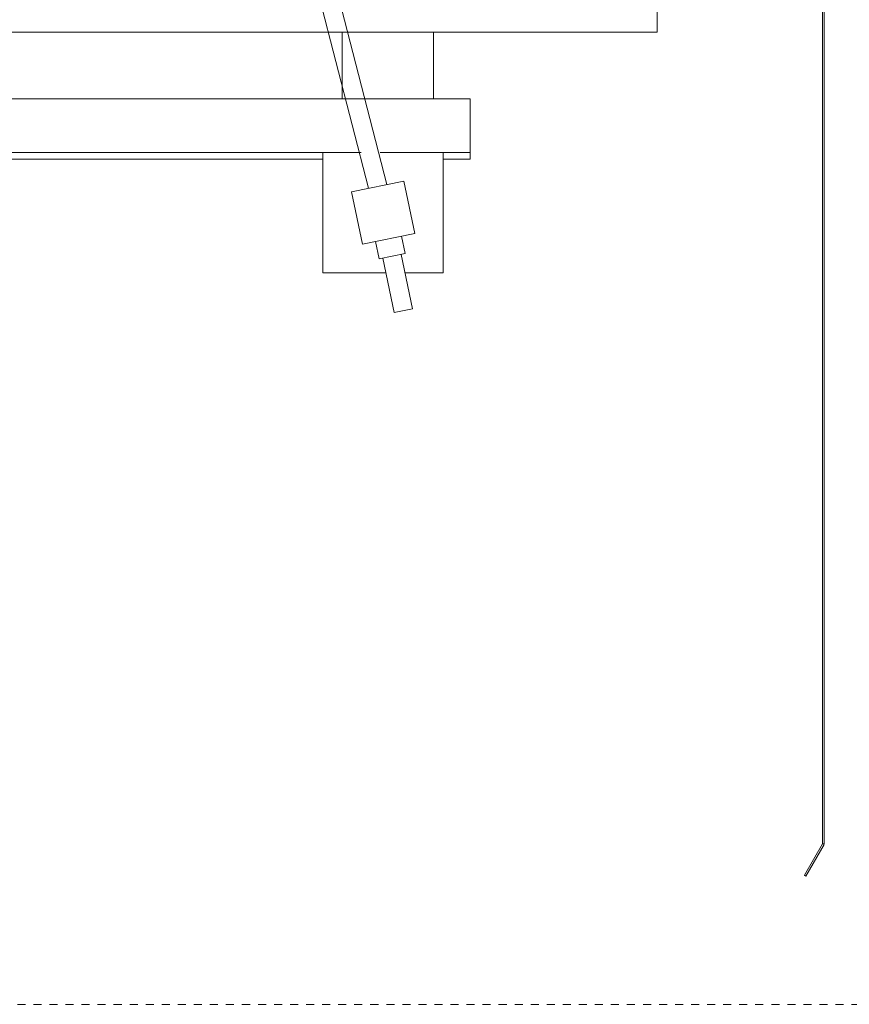
# Model space of a CAD drawing. Units: millimetres. Extents: x 0 to 210, y 0 to 297.
# Drawn here: x 169 to 179, y 192 to 205 of the extents above; entities that cross this region are included whole.
import ezdxf

# ---------------------------------------------------------------- set-up
doc = ezdxf.new("R2010")
doc.units = ezdxf.units.MM
doc.linetypes.add('PUNTORAYA', pattern=[8, 5, -1.5, 0, -1.5])
doc.layers.add('ENOR_lineas', color=183, linetype='Continuous', lineweight=0)
doc.layers.add('ENOR_ptasycabina', color=125, linetype='Continuous', lineweight=0)
doc.layers.add('ENOR_trama 2', color=254, linetype='Continuous')

# ---------------------------------------------------------------- blocks, each defined once
blk = doc.blocks.new('EC6_1316_2AA_SEC')
at = {"layer": 'ENOR_lineas', "linetype": 'PUNTORAYA', "lineweight": 0, "ltscale": 0.01}
blk.add_line((-2.243, 92.436), (60.516, 92.436), dxfattribs=at)
at = {"layer": 'ENOR_ptasycabina'}
for p, q in [((43.333, 143.995), (43.333, 104.554)), ((43.333, 104.554), (9.333, 104.554))]:
    blk.add_line(p, q, dxfattribs=at)
at = {"layer": 'ENOR_ptasycabina', "ltscale": 508}
for p, q in [((29.617, 142.728), (39.964, 102.654)), ((39.735, 102.606), (29.389, 142.679)), ((30.292, 103.72), (39.505, 103.72)), ((39.744, 103.72), (41, 103.72)), ((41, 103.72), (41, 103.52)), ((41, 103.52), (41, 103.17)), ((41, 103.17), (41, 103.054)), ((30.802, 103.054), (39.167, 103.054)), ((30.838, 102.97), (39.167, 102.97)), ((39.167, 103.054), (39.643, 103.054)), ((39.167, 101.554), (39.167, 103.054)), ((39.881, 103.054), (40.667, 103.054)), ((40.667, 103.054), (41, 103.054)), ((40.667, 103.054), (40.667, 101.554)), ((40.667, 102.97), (41, 102.97)), ((41, 103.054), (41, 102.97)), ((40.176, 102.697), (39.523, 102.563)), ((40.176, 102.697), (40.31, 102.044)), ((39.523, 102.563), (39.658, 101.91)), ((40.31, 102.044), (39.658, 101.91)), ((40.147, 102.011), (40.192, 101.794)), ((39.866, 101.726), (39.821, 101.943)), ((40.192, 101.794), (39.866, 101.726)), ((40.055, 101.057), (39.915, 101.736)), ((40.143, 101.783), (40.283, 101.104)), ((39.952, 101.554), (39.167, 101.554)), ((40.667, 101.554), (40.19, 101.554)), ((40.283, 101.104), (40.055, 101.057))]:
    blk.add_line(p, q, dxfattribs=at)
at = {"layer": 'ENOR_ptasycabina'}
blk.add_lwpolyline([(45.35, 106.483), (45.364, 106.497), (45.405, 106.457, -0.198912), (45.416, 106.428), (45.416, 94.437), (45.396, 94.437), (45.396, 106.428, 0.198912), (45.391, 106.442), (45.35, 106.483), (45.35, 106.636), (45.391, 106.676, 0.198912), (45.396, 106.691), (45.396, 106.833, 0.414214), (45.38, 106.849), (45.213, 106.849), (45.213, 106.869), (45.38, 106.869, -0.414214), (45.416, 106.833), (45.416, 106.691, -0.198912), (45.405, 106.662), (45.364, 106.622), (45.35, 106.636)], format="xyb", dxfattribs=at)
at = {"layer": 'ENOR_ptasycabina', "ltscale": 508}
blk.add_lwpolyline([(40.544, 103.72), (39.404, 103.72), (39.404, 104.554), (40.544, 104.554)], close=True, dxfattribs=at)
at = {"layer": 'ENOR_ptasycabina'}
blk.add_lwpolyline([(45.414, 94.427), (45.187, 94.034), (45.17, 94.044), (45.396, 94.437)], close=True, dxfattribs=at)
blk = doc.blocks.new('EC6-1316_ficha3_S.S')
at = {"layer": 'ENOR_trama 2'}
blk.add_blockref('EC6_1316_2AA_SEC', (133.508, 99.941), dxfattribs=at)

msp = doc.modelspace()

# ---------------------------------------------------------------- block references
at = {"layer": 'ENOR_trama 2'}
msp.add_blockref('EC6-1316_ficha3_S.S', (0, 0), dxfattribs=at)

doc.saveas('drawing.dxf')
